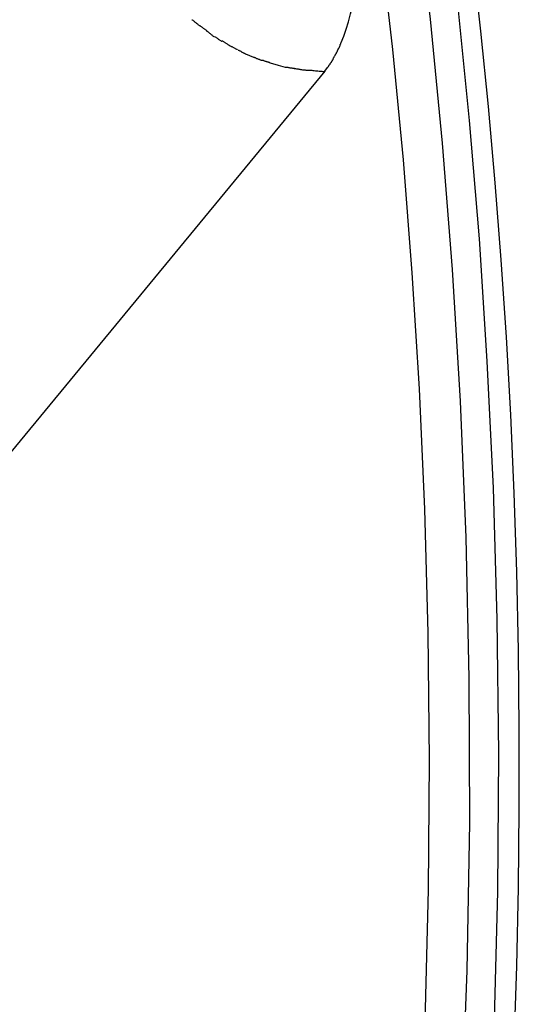
# Model space of a CAD drawing. Extents: x -30.9 to 30.9, y -34.2 to 34.2.
# Drawn here: x -2.1 to -1.3, y -1.7 to -0.2 of the extents above; entities that cross this region are included whole.
import ezdxf

# ---------------------------------------------------------------- set-up
doc = ezdxf.new("R2010")
doc.units = 0
doc.layers.get('0').update_dxf_attribs({"linetype": 'CONTINUOUS'})

msp = doc.modelspace()

# ---------------------------------------------------------------- linework, layer by layer
at = {"color": 0}
for points in [[(-1.4286, -1.7621), (-1.4231, -1.5503), (-1.4216, -1.3424), (-1.4237, -1.1389), (-1.4292, -0.9405), (-1.4378, -0.7479), (-1.4494, -0.562), (-1.4636, -0.3813), (-1.4806, -0.2043), (-1.5007, -0.0278), (-1.5243, 0.1511), (-1.5515, 0.3311), (-1.5825, 0.5108), (-1.6174, 0.6895), (-1.6564, 0.8662), (-1.6992, 1.0401), (-1.7462, 1.2098), (-1.7972, 1.3746), (-1.8523, 1.5332), (-1.911, 1.6843), (-1.9737, 1.8269)], [(-1.3179, -1.7776), (-1.312, -1.5529), (-1.3105, -1.3323), (-1.313, -1.1169), (-1.3192, -0.9071), (-1.329, -0.7037), (-1.3418, -0.5074), (-1.3575, -0.3181), (-1.3765, -0.1312), (-1.3993, 0.0574), (-1.426, 0.2476), (-1.457, 0.4378), (-1.4921, 0.6272), (-1.5319, 0.8148), (-1.5762, 0.9995), (-1.6252, 1.1801), (-1.6784, 1.3551), (-1.7358, 1.5227), (-1.7988, 1.6834)], [(-1.7431, 1.4254), (-1.6855, 1.24), (-1.6328, 1.0483), (-1.5854, 0.8517), (-1.5428, 0.6517), (-1.5053, 0.4498), (-1.4726, 0.2471), (-1.4445, 0.045), (-1.4208, -0.1557), (-1.4013, -0.3546), (-1.3852, -0.5568), (-1.3725, -0.7675), (-1.3634, -0.986), (-1.3584, -1.2115), (-1.3577, -1.443), (-1.3619, -1.6798), (-1.3709, -1.9206)], [(-1.5633, -0.1932), (-1.5592, -0.1829), (-1.5554, -0.1718), (-1.5516, -0.16), (-1.5481, -0.1475), (-1.5447, -0.1345), (-1.5416, -0.1208), (-1.5388, -0.1066), (-1.5362, -0.0919), (-1.5339, -0.0768), (-1.5318, -0.0613), (-1.5301, -0.0455), (-1.5287, -0.0295), (-1.5276, -0.0134), (-1.5268, 0.0027), (-1.5262, 0.0187), (-1.526, 0.0349), (-1.5262, 0.0513), (-1.5265, 0.0665), (-1.5269, 0.0802), (-1.5281, 0.097), (-1.5304, 0.1216), (-1.5339, 0.153)], [(-1.2858, -1.7985), (-1.2817, -1.6726), (-1.279, -1.5464), (-1.2777, -1.42), (-1.2777, -1.2935), (-1.2791, -1.1672), (-1.2819, -1.041), (-1.2861, -0.9152), (-1.2915, -0.7898), (-1.2984, -0.6652), (-1.3066, -0.5412), (-1.3162, -0.4181), (-1.3271, -0.2959), (-1.3393, -0.1748), (-1.3529, -0.0549)], [(-1.8027, -0.1567), (-1.8027, -0.1567), (-1.802, -0.1569), (-1.8014, -0.1573), (-1.8005, -0.1579), (-1.7999, -0.1585), (-1.799, -0.1591), (-1.7982, -0.1599), (-1.7973, -0.1605), (-1.7965, -0.1614), (-1.7956, -0.162), (-1.7947, -0.1628), (-1.7938, -0.1634), (-1.793, -0.1642), (-1.7921, -0.1647), (-1.7915, -0.1653), (-1.7909, -0.1657), (-1.7905, -0.1662)], [(-1.8027, -0.1567), (-1.8027, -0.1567), (-1.802, -0.1569), (-1.8014, -0.1573), (-1.8005, -0.1579), (-1.7999, -0.1585), (-1.799, -0.1591), (-1.7982, -0.1599), (-1.7973, -0.1605), (-1.7965, -0.1614), (-1.7956, -0.162), (-1.7947, -0.1628), (-1.7938, -0.1634), (-1.793, -0.1642), (-1.7921, -0.1647), (-1.7915, -0.1653), (-1.7909, -0.1657), (-1.7905, -0.1662)], [(-1.7908, -0.166), (-1.7908, -0.166), (-1.7901, -0.1662), (-1.7895, -0.1666), (-1.7886, -0.167), (-1.788, -0.1676), (-1.7871, -0.1681), (-1.7863, -0.1687), (-1.7854, -0.1693), (-1.7846, -0.1701), (-1.7837, -0.1706), (-1.7828, -0.1712), (-1.7819, -0.1718), (-1.7812, -0.1724), (-1.7803, -0.1728), (-1.7797, -0.1734), (-1.7791, -0.1737), (-1.7787, -0.1742)], [(-1.7908, -0.166), (-1.7908, -0.166), (-1.7901, -0.1662), (-1.7895, -0.1666), (-1.7886, -0.167), (-1.788, -0.1676), (-1.7871, -0.1681), (-1.7863, -0.1687), (-1.7854, -0.1693), (-1.7846, -0.1701), (-1.7837, -0.1706), (-1.7828, -0.1712), (-1.7819, -0.1718), (-1.7812, -0.1724), (-1.7803, -0.1728), (-1.7797, -0.1734), (-1.7791, -0.1737), (-1.7787, -0.1742)], [(-1.7796, -0.1744), (-1.7796, -0.1744), (-1.7789, -0.1746), (-1.7783, -0.175), (-1.7774, -0.1755), (-1.7768, -0.1761), (-1.7759, -0.1767), (-1.7751, -0.1775), (-1.7742, -0.1781), (-1.7734, -0.179), (-1.7725, -0.1796), (-1.7716, -0.1804), (-1.7707, -0.181), (-1.7699, -0.1819), (-1.769, -0.1824), (-1.7684, -0.183), (-1.7678, -0.1834), (-1.7674, -0.1839)], [(-1.7796, -0.1744), (-1.7796, -0.1744), (-1.7789, -0.1746), (-1.7783, -0.175), (-1.7774, -0.1755), (-1.7768, -0.1761), (-1.7759, -0.1767), (-1.7751, -0.1775), (-1.7742, -0.1781), (-1.7734, -0.179), (-1.7725, -0.1796), (-1.7716, -0.1804), (-1.7707, -0.181), (-1.7699, -0.1819), (-1.769, -0.1824), (-1.7684, -0.183), (-1.7678, -0.1834), (-1.7674, -0.1839)], [(-1.7665, -0.1837), (-1.7665, -0.1837), (-1.7658, -0.1839), (-1.7652, -0.1842), (-1.7643, -0.1846), (-1.7637, -0.1852), (-1.7628, -0.1857), (-1.762, -0.1863), (-1.7611, -0.1869), (-1.7603, -0.1877), (-1.7594, -0.1882), (-1.7585, -0.1888), (-1.7576, -0.1894), (-1.7568, -0.19), (-1.7559, -0.1904), (-1.7553, -0.191), (-1.7547, -0.1913), (-1.7543, -0.1918)], [(-1.7665, -0.1837), (-1.7665, -0.1837), (-1.7658, -0.1839), (-1.7652, -0.1842), (-1.7643, -0.1846), (-1.7637, -0.1852), (-1.7628, -0.1857), (-1.762, -0.1863), (-1.7611, -0.1869), (-1.7603, -0.1877), (-1.7594, -0.1882), (-1.7585, -0.1888), (-1.7576, -0.1894), (-1.7568, -0.19), (-1.7559, -0.1904), (-1.7553, -0.191), (-1.7547, -0.1913), (-1.7543, -0.1918)], [(-1.7542, -0.1904), (-1.7542, -0.1904), (-1.7535, -0.1906), (-1.7529, -0.191), (-1.752, -0.1914), (-1.7514, -0.192), (-1.7505, -0.1925), (-1.7497, -0.1931), (-1.7488, -0.1937), (-1.748, -0.1944), (-1.7471, -0.1949), (-1.7462, -0.1955), (-1.7453, -0.1961), (-1.7446, -0.1967), (-1.7437, -0.1971), (-1.7431, -0.1977), (-1.7425, -0.198), (-1.7421, -0.1985)], [(-1.7542, -0.1904), (-1.7542, -0.1904), (-1.7535, -0.1906), (-1.7529, -0.191), (-1.752, -0.1914), (-1.7514, -0.192), (-1.7505, -0.1925), (-1.7497, -0.1931), (-1.7488, -0.1937), (-1.748, -0.1944), (-1.7471, -0.1949), (-1.7462, -0.1955), (-1.7453, -0.1961), (-1.7446, -0.1967), (-1.7437, -0.1971), (-1.7431, -0.1977), (-1.7425, -0.198), (-1.7421, -0.1985)], [(-1.7425, -0.1982), (-1.7425, -0.1982), (-1.7418, -0.1984), (-1.7412, -0.1987), (-1.7403, -0.199), (-1.7397, -0.1994), (-1.7387, -0.1997), (-1.7378, -0.2003), (-1.7369, -0.2008), (-1.736, -0.2014), (-1.7349, -0.2017), (-1.734, -0.2023), (-1.7331, -0.2027), (-1.7322, -0.2033), (-1.7313, -0.2036), (-1.7306, -0.204), (-1.73, -0.2043), (-1.7295, -0.2048)], [(-1.7425, -0.1982), (-1.7425, -0.1982), (-1.7418, -0.1984), (-1.7412, -0.1987), (-1.7403, -0.199), (-1.7397, -0.1994), (-1.7387, -0.1997), (-1.7378, -0.2003), (-1.7369, -0.2008), (-1.736, -0.2014), (-1.7349, -0.2017), (-1.734, -0.2023), (-1.7331, -0.2027), (-1.7322, -0.2033), (-1.7313, -0.2036), (-1.7306, -0.204), (-1.73, -0.2043), (-1.7295, -0.2048)], [(-1.5715, -0.2114), (-1.5715, -0.2114), (-1.5712, -0.2108), (-1.571, -0.2104), (-1.5707, -0.2098), (-1.5706, -0.2094), (-1.5703, -0.2086), (-1.57, -0.208), (-1.5697, -0.2074), (-1.5694, -0.2068), (-1.5691, -0.206), (-1.5688, -0.2054), (-1.5685, -0.2048), (-1.5682, -0.2042), (-1.5679, -0.2036), (-1.5677, -0.2031), (-1.5675, -0.2027), (-1.5675, -0.2024)], [(-1.5715, -0.2114), (-1.5715, -0.2114), (-1.5712, -0.2108), (-1.571, -0.2104), (-1.5707, -0.2098), (-1.5706, -0.2094), (-1.5703, -0.2086), (-1.57, -0.208), (-1.5697, -0.2074), (-1.5694, -0.2068), (-1.5691, -0.206), (-1.5688, -0.2054), (-1.5685, -0.2048), (-1.5682, -0.2042), (-1.5679, -0.2036), (-1.5677, -0.2031), (-1.5675, -0.2027), (-1.5675, -0.2024)], [(-1.567, -0.2024), (-1.567, -0.2024), (-1.5667, -0.2018), (-1.5664, -0.2014), (-1.5661, -0.2008), (-1.566, -0.2002), (-1.5657, -0.1994), (-1.5654, -0.1988), (-1.5651, -0.198), (-1.565, -0.1974), (-1.5647, -0.1965), (-1.5644, -0.1959), (-1.5641, -0.1952), (-1.5639, -0.1946), (-1.5636, -0.194), (-1.5635, -0.1934), (-1.5632, -0.193), (-1.5632, -0.1927)], [(-1.567, -0.2024), (-1.567, -0.2024), (-1.5667, -0.2018), (-1.5664, -0.2014), (-1.5661, -0.2008), (-1.566, -0.2002), (-1.5657, -0.1994), (-1.5654, -0.1988), (-1.5651, -0.198), (-1.565, -0.1974), (-1.5647, -0.1965), (-1.5644, -0.1959), (-1.5641, -0.1952), (-1.5639, -0.1946), (-1.5636, -0.194), (-1.5635, -0.1934), (-1.5632, -0.193), (-1.5632, -0.1927)], [(-1.7287, -0.2052), (-1.7287, -0.2052), (-1.728, -0.2054), (-1.7274, -0.2057), (-1.7266, -0.206), (-1.726, -0.2064), (-1.7251, -0.2067), (-1.7243, -0.2073), (-1.7234, -0.2078), (-1.7227, -0.2084), (-1.7218, -0.2087), (-1.7209, -0.2093), (-1.72, -0.2096), (-1.7193, -0.2102), (-1.7184, -0.2105), (-1.7178, -0.2109), (-1.7172, -0.2112), (-1.7168, -0.2117)], [(-1.7287, -0.2052), (-1.7287, -0.2052), (-1.728, -0.2054), (-1.7274, -0.2057), (-1.7266, -0.206), (-1.726, -0.2064), (-1.7251, -0.2067), (-1.7243, -0.2073), (-1.7234, -0.2078), (-1.7227, -0.2084), (-1.7218, -0.2087), (-1.7209, -0.2093), (-1.72, -0.2096), (-1.7193, -0.2102), (-1.7184, -0.2105), (-1.7178, -0.2109), (-1.7172, -0.2112), (-1.7168, -0.2117)], [(-1.7166, -0.2114), (-1.7037, -0.2168)], [(-1.7034, -0.2166), (-1.7034, -0.2166), (-1.7027, -0.2168), (-1.7021, -0.2171), (-1.7012, -0.2174), (-1.7006, -0.2178), (-1.6997, -0.2181), (-1.6988, -0.2186), (-1.6979, -0.2189), (-1.697, -0.2195), (-1.6959, -0.2198), (-1.695, -0.2201), (-1.6941, -0.2204), (-1.6933, -0.2209), (-1.6924, -0.221), (-1.6917, -0.2213), (-1.6911, -0.2214), (-1.6907, -0.2216)], [(-1.7034, -0.2166), (-1.7034, -0.2166), (-1.7027, -0.2168), (-1.7021, -0.2171), (-1.7012, -0.2174), (-1.7006, -0.2178), (-1.6997, -0.2181), (-1.6988, -0.2186), (-1.6979, -0.2189), (-1.697, -0.2195), (-1.6959, -0.2198), (-1.695, -0.2201), (-1.6941, -0.2204), (-1.6933, -0.2209), (-1.6924, -0.221), (-1.6917, -0.2213), (-1.6911, -0.2214), (-1.6907, -0.2216)], [(-1.5806, -0.2269), (-1.5806, -0.2269), (-1.5803, -0.2263), (-1.58, -0.226), (-1.5797, -0.2254), (-1.5794, -0.2251), (-1.5789, -0.2245), (-1.5786, -0.2239), (-1.5783, -0.2233), (-1.578, -0.223), (-1.5776, -0.2224), (-1.5773, -0.2218), (-1.577, -0.2212), (-1.5767, -0.2209), (-1.5764, -0.2203), (-1.5762, -0.22), (-1.576, -0.2196), (-1.576, -0.2193)], [(-1.5806, -0.2269), (-1.5806, -0.2269), (-1.5803, -0.2263), (-1.58, -0.226), (-1.5797, -0.2254), (-1.5794, -0.2251), (-1.5789, -0.2245), (-1.5786, -0.2239), (-1.5783, -0.2233), (-1.578, -0.223), (-1.5776, -0.2224), (-1.5773, -0.2218), (-1.577, -0.2212), (-1.5767, -0.2209), (-1.5764, -0.2203), (-1.5762, -0.22), (-1.576, -0.2196), (-1.576, -0.2193)], [(-1.5761, -0.2191), (-1.5761, -0.2191), (-1.5758, -0.2185), (-1.5756, -0.218), (-1.5753, -0.2174), (-1.5751, -0.2171), (-1.5748, -0.2165), (-1.5745, -0.2159), (-1.5742, -0.2153), (-1.5739, -0.215), (-1.5734, -0.2144), (-1.5731, -0.2138), (-1.5728, -0.2132), (-1.5725, -0.2129), (-1.5722, -0.2123), (-1.572, -0.212), (-1.5717, -0.2115), (-1.5717, -0.2112)], [(-1.5761, -0.2191), (-1.5761, -0.2191), (-1.5758, -0.2185), (-1.5756, -0.218), (-1.5753, -0.2174), (-1.5751, -0.2171), (-1.5748, -0.2165), (-1.5745, -0.2159), (-1.5742, -0.2153), (-1.5739, -0.215), (-1.5734, -0.2144), (-1.5731, -0.2138), (-1.5728, -0.2132), (-1.5725, -0.2129), (-1.5722, -0.2123), (-1.572, -0.212), (-1.5717, -0.2115), (-1.5717, -0.2112)], [(-1.6901, -0.2214), (-1.6901, -0.2214), (-1.6892, -0.2214), (-1.6885, -0.2217), (-1.6876, -0.222), (-1.6869, -0.2223), (-1.686, -0.2226), (-1.6851, -0.2229), (-1.6842, -0.2232), (-1.6834, -0.2235), (-1.6824, -0.2238), (-1.6815, -0.2241), (-1.6806, -0.2244), (-1.6798, -0.2247), (-1.6789, -0.2249), (-1.6782, -0.2252), (-1.6775, -0.2255), (-1.6769, -0.2258)], [(-1.6901, -0.2214), (-1.6901, -0.2214), (-1.6892, -0.2214), (-1.6885, -0.2217), (-1.6876, -0.222), (-1.6869, -0.2223), (-1.686, -0.2226), (-1.6851, -0.2229), (-1.6842, -0.2232), (-1.6834, -0.2235), (-1.6824, -0.2238), (-1.6815, -0.2241), (-1.6806, -0.2244), (-1.6798, -0.2247), (-1.6789, -0.2249), (-1.6782, -0.2252), (-1.6775, -0.2255), (-1.6769, -0.2258)], [(-1.6772, -0.226), (-1.6645, -0.2296), (-1.6531, -0.2325)], [(-1.6533, -0.2325), (-1.6533, -0.2325), (-1.6524, -0.2325), (-1.6517, -0.2325), (-1.6508, -0.2325), (-1.6499, -0.2327), (-1.6487, -0.2327), (-1.6477, -0.233), (-1.6465, -0.2332), (-1.6456, -0.2335), (-1.6444, -0.2335), (-1.6433, -0.2338), (-1.6422, -0.234), (-1.6413, -0.2343), (-1.6404, -0.2343), (-1.6395, -0.2345), (-1.6388, -0.2345), (-1.6382, -0.2347)], [(-1.6533, -0.2325), (-1.6533, -0.2325), (-1.6524, -0.2325), (-1.6517, -0.2325), (-1.6508, -0.2325), (-1.6499, -0.2327), (-1.6487, -0.2327), (-1.6477, -0.233), (-1.6465, -0.2332), (-1.6456, -0.2335), (-1.6444, -0.2335), (-1.6433, -0.2338), (-1.6422, -0.234), (-1.6413, -0.2343), (-1.6404, -0.2343), (-1.6395, -0.2345), (-1.6388, -0.2345), (-1.6382, -0.2347)], [(-1.6389, -0.2347), (-1.6389, -0.2347), (-1.6377, -0.2347), (-1.6365, -0.235), (-1.6352, -0.2352), (-1.634, -0.2355), (-1.6325, -0.2355), (-1.6311, -0.2358), (-1.6296, -0.2361), (-1.6284, -0.2364), (-1.6269, -0.2364), (-1.6254, -0.2367), (-1.6239, -0.2368), (-1.6226, -0.2371), (-1.6211, -0.2371), (-1.6198, -0.2373), (-1.6185, -0.2373), (-1.6173, -0.2375)], [(-1.6389, -0.2347), (-1.6389, -0.2347), (-1.6377, -0.2347), (-1.6365, -0.235), (-1.6352, -0.2352), (-1.634, -0.2355), (-1.6325, -0.2355), (-1.6311, -0.2358), (-1.6296, -0.2361), (-1.6284, -0.2364), (-1.6269, -0.2364), (-1.6254, -0.2367), (-1.6239, -0.2368), (-1.6226, -0.2371), (-1.6211, -0.2371), (-1.6198, -0.2373), (-1.6185, -0.2373), (-1.6173, -0.2375)], [(-1.5895, -0.2391), (-1.585, -0.2334)], [(-1.5848, -0.2331), (-1.5848, -0.2331), (-1.5845, -0.2325), (-1.5842, -0.2322), (-1.5839, -0.2318), (-1.5838, -0.2315), (-1.5835, -0.2309), (-1.5832, -0.2306), (-1.5829, -0.2302), (-1.5827, -0.2299), (-1.5824, -0.2293), (-1.5821, -0.229), (-1.5818, -0.2285), (-1.5815, -0.2282), (-1.5812, -0.2277), (-1.581, -0.2274), (-1.5807, -0.2271), (-1.5807, -0.2268)], [(-1.5848, -0.2331), (-1.5848, -0.2331), (-1.5845, -0.2325), (-1.5842, -0.2322), (-1.5839, -0.2318), (-1.5838, -0.2315), (-1.5835, -0.2309), (-1.5832, -0.2306), (-1.5829, -0.2302), (-1.5827, -0.2299), (-1.5824, -0.2293), (-1.5821, -0.229), (-1.5818, -0.2285), (-1.5815, -0.2282), (-1.5812, -0.2277), (-1.581, -0.2274), (-1.5807, -0.2271), (-1.5807, -0.2268)], [(-1.5895, -0.2391), (-2.1586, -0.9285)], [(-1.6178, -0.2374), (-1.6178, -0.2374), (-1.6167, -0.2374), (-1.6154, -0.2374), (-1.6139, -0.2374), (-1.6124, -0.2377), (-1.6104, -0.2377), (-1.6086, -0.238), (-1.6065, -0.2382), (-1.6047, -0.2385), (-1.6026, -0.2385), (-1.6005, -0.2388), (-1.5984, -0.239), (-1.5965, -0.2393), (-1.5945, -0.2393), (-1.5928, -0.2395), (-1.5912, -0.2395), (-1.5899, -0.2397)], [(-1.6178, -0.2374), (-1.6178, -0.2374), (-1.6167, -0.2374), (-1.6154, -0.2374), (-1.6139, -0.2374), (-1.6124, -0.2377), (-1.6104, -0.2377), (-1.6086, -0.238), (-1.6065, -0.2382), (-1.6047, -0.2385), (-1.6026, -0.2385), (-1.6005, -0.2388), (-1.5984, -0.239), (-1.5965, -0.2393), (-1.5945, -0.2393), (-1.5928, -0.2395), (-1.5912, -0.2395), (-1.5899, -0.2397)]]:
    msp.add_lwpolyline(points, dxfattribs=at)

doc.saveas('drawing.dxf')
